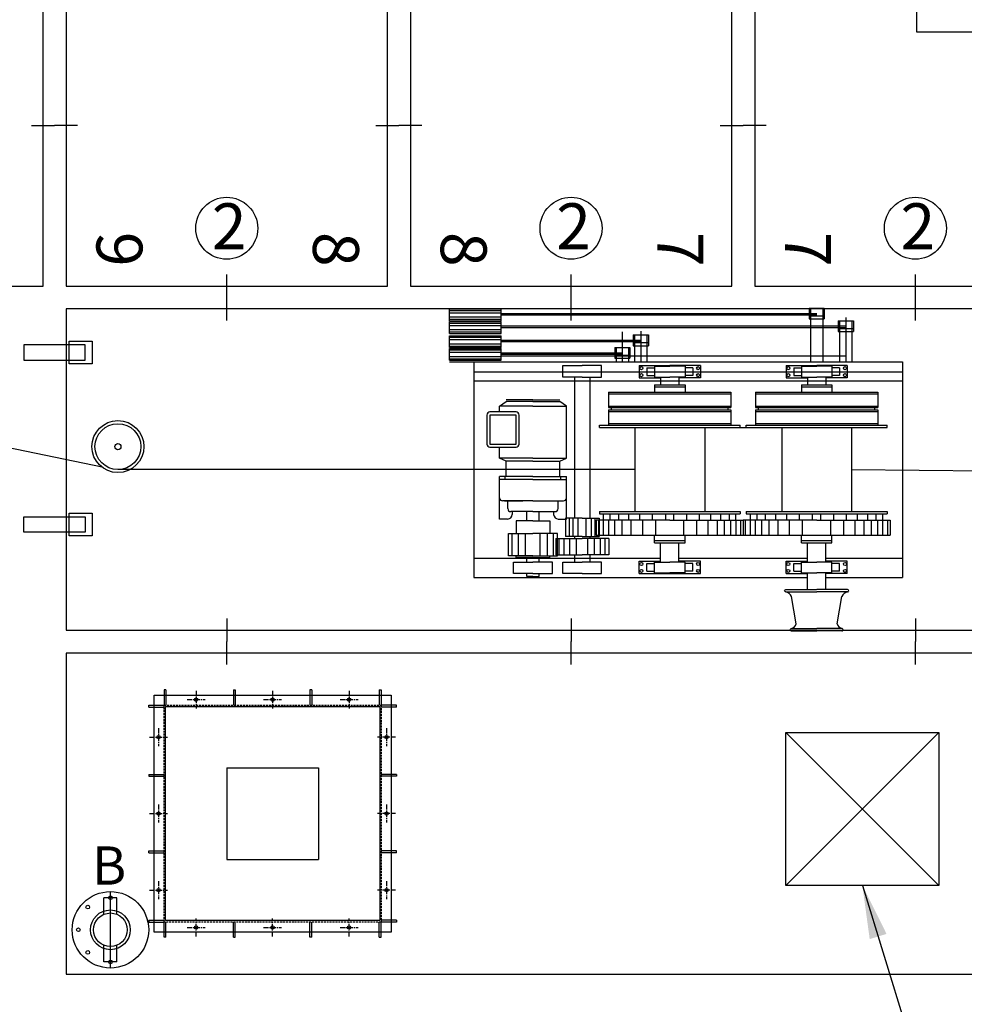
# Model space of a CAD drawing. Extents: x 153255 to 471204, y -10338 to 375321.
# Drawn here: x 429364 to 435536, y 210305 to 216743 of the extents above; entities that cross this region are included whole.
import ezdxf

# ---------------------------------------------------------------- set-up
doc = ezdxf.new("R2010")
doc.units = 0
doc.header["$PDMODE"] = 35
doc.linetypes.add('CENTER', pattern=[50.8, 31.75, -6.35, 6.35, -6.35])
doc.linetypes.add('DASHED', pattern=[19.05, 12.7, -6.35])
doc.layers.get('DEFPOINTS').update_dxf_attribs({"linetype": 'CONTINUOUS'})
for name, color, linetype in [('OBJECT', 7, 'CONTINUOUS'), ('PONTOON', 7, 'CONTINUOUS'), ('WINCH', 7, 'CONTINUOUS')]:
    doc.layers.add(name, color=color, linetype=linetype)
doc.styles.get("Standard").update_dxf_attribs({"font": 'txt.shx'})
doc.dimstyles.new('STANDARD_WS', dxfattribs={"dimtxt": 2.5, "dimasz": 2.5, "dimexe": 1.25, "dimexo": 0.625, "dimtad": 1, "dimdec": 4, "dimdsep": 46, "dimtxsty": 'Standard', "dimcen": 2.5, "dimadec": 0, "dimazin": 0, "dimtfac": 1, "dimtdec": 4, "dimtmove": 0, "dimatfit": 3, "dimfxl": 0, "dimtolj": 1, "dimtzin": 0, "dimarcsym": 0})

# ---------------------------------------------------------------- blocks, each defined once
blk = doc.blocks.new('*D2912')
at = {"layer": 'DEFPOINTS', "color": 0}
for p in [(420666.4, 215001.8), (447516.4, 210501.8), (447516.4, 207320.3)]:
    blk.add_point(p, dxfattribs=at)
at = {"layer": 'OBJECT', "color": 0, "lineweight": -2}
for p, q in [((420666.4, 214770.8), (420666.4, 207089.3)), ((447516.4, 210270.8), (447516.4, 207089.3)), ((420897.4, 207320.3), (447285.4, 207320.3))]:
    blk.add_line(p, q, dxfattribs=at)
at = {"layer": 'OBJECT', "color": 0}
for points in [[(420897.4, 207358.8), (420897.4, 207281.8), (420666.4, 207320.3)], [(447285.4, 207358.8), (447285.4, 207281.8), (447516.4, 207320.3)]]:
    blk.add_solid(points, dxfattribs=at)
at = {"layer": 'OBJECT', "color": 0, "insert": (434091.4, 207534.8), "char_height": 330, "attachment_point": 5}
blk.add_mtext('\\A1;26850', dxfattribs=at)

msp = doc.modelspace()

# ---------------------------------------------------------------- linework, layer by layer
at = {"layer": 'OBJECT'}
for p, q in [((429441.371, 216051.786), (429591.371, 216051.786)), ((429741.371, 216051.786), (429591.371, 216051.786)), ((431691.371, 216051.786), (431841.371, 216051.786)), ((431991.371, 216051.786), (431841.371, 216051.786)), ((433941.371, 216051.786), (434091.371, 216051.786)), ((434241.371, 216051.786), (434091.371, 216051.786)), ((429901.744, 213816.796), (420831, 215695.579)), ((430716.371, 214926.786), (430716.371, 215076.786)), ((432966.371, 214926.786), (432966.371, 215076.786)), ((435216.371, 214926.786), (435216.371, 215076.786)), ((430716.371, 214776.786), (430716.371, 214926.786)), ((432966.371, 214776.786), (432966.371, 214926.786)), ((435216.371, 214776.786), (435216.371, 214926.786)), ((434071.49, 214076.632), (434111.49, 214076.632)), ((433382.99, 213801.631), (430005.347, 213801.58)), ((434799.99, 213801.633), (447366.223, 213676.786)), ((430716.371, 212826.786), (430716.371, 212676.786)), ((432966.371, 212826.786), (432966.371, 212676.786)), ((435216.371, 212826.786), (435216.371, 212676.786)), ((430716.371, 212526.786), (430716.371, 212676.786)), ((432966.371, 212526.786), (432966.371, 212676.786)), ((435216.371, 212526.786), (435216.371, 212676.786)), ((430319.371, 212360.563), (430307.371, 212360.563)), ((430307.371, 212360.563), (430307.371, 212260.786)), ((430319.371, 212360.563), (430319.371, 212260.786)), ((430760.371, 212360.563), (430772.371, 212360.563)), ((430760.371, 212360.563), (430760.371, 212260.786)), ((430772.371, 212360.563), (430772.371, 212260.786)), ((431272.371, 212360.563), (431260.371, 212360.563)), ((431260.371, 212360.563), (431260.371, 212260.786)), ((431272.371, 212360.563), (431272.371, 212260.786)), ((431713.371, 212360.563), (431725.371, 212360.563)), ((431713.371, 212360.563), (431713.371, 212260.786)), ((431725.371, 212360.563), (431725.371, 212260.786)), ((430207.594, 212248.786), (430207.594, 212260.786)), ((430207.594, 212260.786), (430307.371, 212260.786)), ((430207.594, 212248.786), (430307.371, 212248.786)), ((431825.148, 212260.786), (431725.371, 212260.786)), ((431825.148, 212248.786), (431725.371, 212248.786)), ((431825.148, 212248.786), (431825.148, 212260.786)), ((434370.053, 212082.564), (435370.053, 211082.564)), ((434370.053, 211082.564), (435370.053, 212082.564)), ((430716.371, 211851.786), (431316.371, 211851.786)), ((430716.371, 211851.786), (430716.371, 211251.786)), ((431316.371, 211851.786), (431316.371, 211251.786)), ((430207.594, 211807.786), (430207.594, 211795.786)), ((430207.594, 211807.786), (430307.371, 211807.786)), ((430207.594, 211795.786), (430307.371, 211795.786)), ((431825.148, 211807.786), (431725.371, 211807.786)), ((431825.148, 211795.786), (431725.371, 211795.786)), ((431825.148, 211807.786), (431825.148, 211795.786)), ((430207.594, 211295.786), (430207.594, 211307.786)), ((430207.594, 211307.786), (430307.371, 211307.786)), ((430207.594, 211295.786), (430307.371, 211295.786)), ((430716.371, 211251.786), (431316.371, 211251.786)), ((431825.148, 211307.786), (431725.371, 211307.786)), ((431825.148, 211295.786), (431725.371, 211295.786)), ((431825.148, 211295.786), (431825.148, 211307.786)), ((429913.871, 210893.244), (429913.871, 211001.786)), ((429998.871, 211001.786), (429913.871, 211001.786)), ((429956.371, 210541.786), (429956.371, 211041.786)), ((429998.871, 210893.244), (429998.871, 211001.786)), ((430207.594, 210854.786), (430207.594, 210842.786)), ((430207.594, 210854.786), (430307.371, 210854.786)), ((430207.594, 210842.786), (430307.371, 210842.786)), ((430307.371, 210743.009), (430307.371, 210842.786)), ((430319.371, 210743.009), (430319.371, 210842.786)), ((430760.371, 210743.009), (430760.371, 210842.786)), ((430772.371, 210743.009), (430772.371, 210842.786)), ((431260.371, 210743.009), (431260.371, 210842.786)), ((431272.371, 210743.009), (431272.371, 210842.786)), ((431713.371, 210743.009), (431713.371, 210842.786)), ((431825.148, 210854.786), (431725.371, 210854.786)), ((431825.148, 210842.786), (431725.371, 210842.786)), ((431725.371, 210743.009), (431725.371, 210842.786)), ((431825.148, 210854.786), (431825.148, 210842.786)), ((430319.371, 210743.009), (430307.371, 210743.009)), ((430760.371, 210743.009), (430772.371, 210743.009)), ((431272.371, 210743.009), (431260.371, 210743.009)), ((431713.371, 210743.009), (431725.371, 210743.009)), ((429913.871, 210581.786), (429913.871, 210690.328)), ((429998.871, 210581.786), (429998.871, 210690.328)), ((429998.871, 210581.786), (429913.871, 210581.786))]:
    msp.add_line(p, q, dxfattribs=at)
at = {"layer": 'OBJECT', "linetype": 'CENTER'}
for p, q in [((430516.371, 212355.424), (430516.371, 212238.148)), ((431016.371, 212355.424), (431016.371, 212238.148)), ((431516.371, 212355.424), (431516.371, 212238.148)), ((430212.733, 212051.786), (430330.009, 212051.786)), ((431820.009, 212051.786), (431702.733, 212051.786)), ((430212.733, 211551.786), (430330.009, 211551.786)), ((431820.009, 211551.786), (431702.733, 211551.786)), ((430212.733, 211051.786), (430330.009, 211051.786)), ((431820.009, 211051.786), (431702.733, 211051.786)), ((430516.371, 210748.148), (430516.371, 210865.424)), ((431016.371, 210748.148), (431016.371, 210865.424)), ((431516.371, 210748.148), (431516.371, 210865.424))]:
    msp.add_line(p, q, dxfattribs=at)
at = {"layer": 'OBJECT'}
for points in [[(429516.371, 215001.786), (429516.371, 223851.786), (427416.371, 223851.786), (427416.371, 215001.786)], [(431766.371, 215001.786), (431766.371, 223851.786), (429666.371, 223851.786), (429666.371, 215001.786)], [(434016.371, 215001.786), (434016.371, 223851.786), (431916.371, 223851.786), (431916.371, 215001.786)], [(435224.371, 216664.786), (441320.371, 216664.786), (441320.371, 218188.786), (435224.371, 218188.786)], [(429666.371, 212751.786), (438516.371, 212751.786), (438516.371, 214851.786), (429666.371, 214851.786)], [(429391.371, 214516.788), (429791.371, 214516.788), (429791.371, 214616.788), (429391.371, 214616.788)], [(429687.871, 214491.788), (429687.871, 214641.788), (429837.871, 214641.788), (429837.871, 214491.788)], [(429687.871, 213367.053), (429687.871, 213517.053), (429837.871, 213517.053), (429837.871, 213367.053)], [(429391.371, 213492.053), (429791.371, 213492.053), (429791.371, 213392.053), (429391.371, 213392.053)], [(429666.371, 210501.786), (438516.371, 210501.786), (438516.371, 212601.786), (429666.371, 212601.786)], [(430241.371, 212326.786), (431791.371, 212326.786), (431791.371, 210776.786), (430241.371, 210776.786)], [(430316.371, 212251.786), (431716.371, 212251.786), (431716.371, 210851.786), (430316.371, 210851.786)], [(434370.053, 212082.564), (435370.053, 212082.564), (435370.053, 211082.564), (434370.053, 211082.564)]]:
    msp.add_lwpolyline(points, close=True, dxfattribs=at)
msp.add_lwpolyline([(436266.371, 222188.786), (436266.371, 223851.786), (434166.371, 223851.786), (434166.371, 215001.786), (436266.371, 215001.786), (436266.371, 216664.786)], dxfattribs=at)
at = {"layer": 'OBJECT', "linetype": 'CENTER'}
for points in [[(430457.733, 212296.786), (430575.009, 212296.786)], [(430957.733, 212296.786), (431075.009, 212296.786)], [(431457.733, 212296.786), (431575.009, 212296.786)], [(430271.371, 212110.424), (430271.371, 211993.148)], [(431761.371, 212110.424), (431761.371, 211993.148)], [(430271.371, 211610.424), (430271.371, 211493.148)], [(431761.371, 211610.424), (431761.371, 211493.148)], [(430271.371, 211110.424), (430271.371, 210993.148)], [(431761.371, 211110.424), (431761.371, 210993.148)], [(430457.733, 210806.786), (430575.009, 210806.786)], [(430957.733, 210806.786), (431075.009, 210806.786)], [(431457.733, 210806.786), (431575.009, 210806.786)]]:
    msp.add_lwpolyline(points, dxfattribs=at)
at = {"layer": 'OBJECT', "linetype": 'DASHED'}
msp.add_lwpolyline([(430307.371, 212260.786), (431725.371, 212260.786), (431725.371, 210842.786), (430307.371, 210842.786)], close=True, dxfattribs=at)
at = {"layer": 'OBJECT'}
for centre, radius in [((430716.371, 215379.441), 202.655), ((432966.371, 215379.441), 202.655), ((435216.371, 215379.441), 202.655), ((430005.345, 213951.58), 170), ((430005.345, 213951.58), 150), ((430005.345, 213951.58), 20), ((430516.371, 212296.786), 11), ((431016.371, 212296.786), 11), ((431516.371, 212296.786), 11), ((430271.371, 212051.786), 11), ((431761.371, 212051.786), 11), ((430271.371, 211551.786), 11), ((431761.371, 211551.786), 11), ((430271.371, 211051.786), 11), ((431761.371, 211051.786), 11), ((429956.371, 210791.786), 250), ((429956.371, 211001.368), 12), ((429808.174, 210939.983), 12), ((429956.371, 210791.786), 130), ((429956.371, 210791.786), 110), ((429746.789, 210791.786), 12), ((430516.371, 210806.786), 11), ((431016.371, 210806.786), 11), ((431516.371, 210806.786), 11), ((429808.174, 210643.589), 12), ((429956.371, 210582.204), 12)]:
    msp.add_circle(centre, radius, dxfattribs=at)
at = {"layer": 'PONTOON'}
for p, q in [((432531.49, 213596.63), (432651.49, 213596.63)), ((432681.49, 213596.63), (432553.49, 213596.63))]:
    msp.add_line(p, q, dxfattribs=at)
at = {"layer": 'WINCH'}
for p, q in [((432171.681, 214851.63), (432509.135, 214851.63)), ((432171.681, 214826.63), (432171.681, 214851.63)), ((432171.681, 214841.63), (432509.135, 214841.63)), ((432171.681, 214826.63), (432509.135, 214826.63)), ((432171.681, 214799.13), (432171.681, 214826.63)), ((432171.681, 214799.13), (432509.135, 214799.13)), ((432171.681, 214774.13), (432171.681, 214799.13)), ((432509.135, 214826.63), (432509.135, 214851.63)), ((432509.135, 214799.13), (432509.135, 214826.63)), ((432509.135, 214822.88), (434571.489, 214822.882)), ((432509.135, 214812.88), (434571.489, 214812.882)), ((432509.135, 214774.13), (432509.135, 214799.13)), ((434521.489, 214856.632), (434621.489, 214856.632)), ((434521.489, 214856.632), (434521.489, 214786.632)), ((434521.489, 214806.632), (434621.489, 214806.632)), ((434531.489, 214856.632), (434531.489, 214506.632)), ((434611.489, 214856.632), (434611.489, 214506.632)), ((434621.489, 214856.632), (434621.489, 214786.632)), ((434761.489, 214796.34), (434761.489, 214506.633)), ((432171.681, 214784.13), (432509.135, 214784.13)), ((432171.681, 214774.13), (432509.135, 214774.13)), ((432171.681, 214769.13), (432509.135, 214769.13)), ((432171.681, 214769.13), (432509.135, 214769.13)), ((432171.681, 214744.13), (432171.681, 214769.13)), ((432171.681, 214759.13), (432509.135, 214759.13)), ((432171.681, 214744.13), (432509.135, 214744.13)), ((432171.681, 214716.63), (432171.681, 214744.13)), ((432509.135, 214744.13), (432509.135, 214769.13)), ((432509.135, 214716.63), (432509.135, 214744.13)), ((432509.135, 214740.38), (434761.489, 214740.383)), ((432509.135, 214730.38), (434761.489, 214730.383)), ((434521.489, 214786.632), (434621.489, 214786.632)), ((434711.489, 214774.132), (434811.489, 214774.133)), ((434711.489, 214774.132), (434711.489, 214704.132)), ((434721.489, 214774.132), (434721.489, 214506.632)), ((434801.489, 214774.133), (434801.489, 214506.633)), ((434811.489, 214774.133), (434811.489, 214704.133)), ((432171.681, 214716.63), (432509.135, 214716.63)), ((432171.681, 214691.63), (432171.681, 214716.63)), ((432171.681, 214701.63), (432509.135, 214701.63)), ((432171.681, 214691.63), (432509.135, 214691.63)), ((432171.681, 214676.63), (432509.135, 214676.63)), ((432171.681, 214651.63), (432171.681, 214676.63)), ((432171.681, 214666.63), (432509.135, 214666.63)), ((432509.135, 214691.63), (432509.135, 214716.63)), ((432509.135, 214651.63), (432509.135, 214676.63)), ((433301.489, 214701.67), (433301.489, 214506.631)), ((433371.489, 214681.631), (433471.489, 214681.631)), ((433371.489, 214681.631), (433371.489, 214611.631)), ((433381.489, 214681.631), (433381.489, 214506.631)), ((433421.489, 214706.404), (433421.489, 214506.631)), ((433461.489, 214681.631), (433461.489, 214506.631)), ((433471.489, 214681.631), (433471.489, 214611.631)), ((434711.489, 214724.132), (434811.489, 214724.133)), ((434711.489, 214704.132), (434811.489, 214704.133)), ((432171.681, 214651.63), (432509.135, 214651.63)), ((432171.681, 214624.13), (432171.681, 214651.63)), ((432171.681, 214624.13), (432509.135, 214624.13)), ((432171.681, 214599.13), (432171.681, 214624.13)), ((432171.681, 214609.13), (432509.135, 214609.13)), ((432509.135, 214624.13), (432509.135, 214651.63)), ((432509.135, 214647.88), (433421.489, 214647.881)), ((432509.135, 214637.88), (433421.489, 214637.881)), ((432509.135, 214599.13), (432509.135, 214624.13)), ((433371.489, 214631.631), (433471.489, 214631.631)), ((433371.489, 214611.631), (433471.489, 214611.631)), ((432171.681, 214599.13), (432509.135, 214599.13)), ((432171.681, 214594.13), (432509.135, 214594.13)), ((432171.681, 214569.13), (432171.681, 214594.13)), ((432171.681, 214584.13), (432509.135, 214584.13)), ((432171.681, 214569.13), (432509.135, 214569.13)), ((432171.682, 214541.63), (432171.681, 214569.13)), ((432171.682, 214541.63), (432509.135, 214541.63)), ((432171.682, 214516.63), (432171.682, 214541.63)), ((432509.135, 214569.13), (432509.135, 214594.13)), ((432509.135, 214541.63), (432509.135, 214569.13)), ((432509.135, 214565.38), (433301.489, 214565.381)), ((432509.135, 214555.38), (433301.489, 214555.381)), ((432509.135, 214545.38), (434761.489, 214545.383)), ((432509.135, 214516.63), (432509.135, 214541.63)), ((433251.489, 214599.131), (433251.489, 214529.131)), ((433251.489, 214599.131), (433351.489, 214599.131)), ((433251.489, 214549.131), (433351.489, 214549.131)), ((433261.489, 214599.131), (433261.489, 214506.631)), ((433341.489, 214599.131), (433341.489, 214506.631)), ((433351.489, 214599.131), (433351.489, 214529.131)), ((432171.682, 214526.63), (432509.135, 214526.63)), ((432171.682, 214516.63), (432509.135, 214516.63)), ((432171.682, 214506.63), (435131.489, 214506.633)), ((432331.489, 214506.63), (432331.491, 213096.63)), ((433251.489, 214529.131), (433351.489, 214529.131)), ((433411.489, 214481.631), (433611.489, 214481.631)), ((433411.489, 214481.631), (433411.489, 214401.631)), ((433511.489, 214476.631), (433611.489, 214476.631)), ((433511.489, 214476.631), (433511.489, 214406.631)), ((433811.489, 214481.632), (433611.489, 214481.631)), ((433711.489, 214476.631), (433611.489, 214476.631)), ((433711.489, 214476.631), (433711.489, 214406.631)), ((433811.489, 214481.632), (433811.489, 214401.632)), ((434371.489, 214481.632), (434571.489, 214481.632)), ((434371.489, 214481.632), (434371.489, 214401.632)), ((434471.489, 214476.632), (434571.489, 214476.632)), ((434471.489, 214476.632), (434471.489, 214406.632)), ((434771.489, 214481.633), (434571.489, 214481.632)), ((434671.489, 214476.632), (434571.489, 214476.632)), ((434671.489, 214476.632), (434671.489, 214406.632)), ((434771.489, 214481.633), (434771.489, 214401.633)), ((435131.489, 214506.633), (435131.491, 213096.633)), ((432331.489, 214441.63), (435131.489, 214441.633)), ((433461.489, 214466.631), (433461.489, 214416.631)), ((433461.489, 214466.631), (433511.489, 214466.631)), ((433461.489, 214416.631), (433511.489, 214416.631)), ((433511.489, 214406.631), (433611.489, 214406.631)), ((433551.489, 214406.631), (433551.489, 214356.631)), ((433711.489, 214406.631), (433611.489, 214406.631)), ((433671.489, 214406.631), (433671.489, 214356.631)), ((433761.489, 214466.631), (433711.489, 214466.631)), ((433761.489, 214416.631), (433711.489, 214416.631)), ((433761.489, 214466.631), (433761.489, 214416.631)), ((434421.489, 214466.632), (434471.489, 214466.632)), ((434421.489, 214466.632), (434421.489, 214416.632)), ((434421.489, 214416.632), (434471.489, 214416.632)), ((434471.489, 214406.632), (434571.489, 214406.632)), ((434511.489, 214406.632), (434511.489, 214356.632)), ((434671.489, 214406.632), (434571.489, 214406.632)), ((434631.489, 214406.632), (434631.489, 214356.632)), ((434721.489, 214466.632), (434671.489, 214466.632)), ((434721.489, 214416.632), (434671.489, 214416.632)), ((434721.489, 214466.632), (434721.489, 214416.632)), ((432331.489, 214381.63), (435131.489, 214381.633)), ((432989.489, 214406.164), (432989.49, 213482.659)), ((433089.489, 214406.164), (433089.49, 213482.659)), ((433411.489, 214401.631), (433551.489, 214401.631)), ((433511.489, 214356.631), (433511.489, 214306.631)), ((433511.489, 214356.631), (433711.489, 214356.631)), ((433811.489, 214401.632), (433671.489, 214401.631)), ((433711.489, 214356.631), (433711.489, 214306.631)), ((434371.489, 214401.632), (434511.489, 214401.632)), ((434471.489, 214356.632), (434471.489, 214306.632)), ((434471.489, 214356.632), (434671.489, 214356.632)), ((434771.489, 214401.633), (434631.489, 214401.632)), ((434671.489, 214356.632), (434671.489, 214306.632)), ((433211.489, 214306.631), (434011.489, 214306.632)), ((433211.489, 214306.631), (433211.489, 214206.631)), ((433211.489, 214296.631), (434011.489, 214296.632)), ((433511.489, 214341.631), (433711.489, 214341.631)), ((434011.489, 214306.632), (434011.489, 214206.632)), ((434171.489, 214306.632), (434971.489, 214306.633)), ((434171.489, 214306.632), (434171.489, 214206.632)), ((434171.489, 214296.632), (434971.489, 214296.633)), ((434471.489, 214341.632), (434671.489, 214341.632)), ((434971.489, 214306.633), (434971.489, 214206.633)), ((433211.489, 214216.631), (434011.489, 214216.632)), ((434171.489, 214216.632), (434971.489, 214216.633)), ((433211.489, 214206.631), (434011.489, 214206.632)), ((433211.489, 214191.631), (434011.489, 214191.632)), ((433211.489, 214191.631), (433211.49, 214091.631)), ((433211.49, 214181.631), (434011.49, 214181.632)), ((433230.883, 214191.631), (433230.883, 214206.631)), ((433992.096, 214191.632), (433992.096, 214206.632)), ((434011.489, 214191.632), (434011.49, 214091.632)), ((434171.489, 214206.632), (434971.489, 214206.633)), ((434171.489, 214191.632), (434971.489, 214191.633)), ((434171.489, 214191.632), (434171.49, 214091.632)), ((434171.49, 214181.632), (434971.49, 214181.633)), ((434190.883, 214191.632), (434190.883, 214206.632)), ((434952.096, 214191.633), (434952.096, 214206.633)), ((434971.489, 214191.633), (434971.49, 214091.633)), ((433151.49, 214091.631), (434071.49, 214091.632)), ((433151.49, 214076.631), (433151.49, 214091.631)), ((433211.49, 214101.631), (434011.49, 214101.632)), ((434071.49, 214076.632), (434071.49, 214091.632)), ((434111.49, 214091.632), (435031.49, 214091.633)), ((434111.49, 214076.632), (434111.49, 214091.632)), ((434171.49, 214101.632), (434971.49, 214101.633)), ((435031.49, 214076.633), (435031.49, 214091.633)), ((433151.49, 214076.631), (434071.49, 214076.632)), ((433382.99, 214076.631), (433382.99, 213526.631)), ((433839.99, 214076.632), (433839.99, 213526.632)), ((434111.49, 214076.632), (435031.49, 214076.633)), ((434342.99, 214076.632), (434342.99, 213526.632)), ((434799.99, 214076.633), (434799.99, 213526.633)), ((433151.49, 213526.631), (434071.49, 213526.632)), ((433151.49, 213526.631), (433151.49, 213511.631)), ((433151.49, 213511.631), (434071.49, 213511.632)), ((434071.49, 213526.632), (434071.49, 213511.632)), ((434111.49, 213526.632), (435031.49, 213526.633)), ((434111.49, 213526.632), (434111.49, 213511.632)), ((434111.49, 213511.632), (435031.49, 213511.633)), ((435031.49, 213526.633), (435031.49, 213511.633)), ((432929.373, 213482.659), (432929.373, 213363.55)), ((433039.49, 213482.659), (432929.373, 213482.659)), ((432955.615, 213363.55), (432955.615, 213482.659)), ((432979.412, 213363.55), (432979.412, 213482.659)), ((433013.124, 213363.55), (433013.124, 213482.659)), ((433039.49, 213482.659), (433149.607, 213482.659)), ((433065.856, 213363.55), (433065.856, 213482.659)), ((433099.568, 213363.55), (433099.568, 213482.659)), ((433123.365, 213363.55), (433123.365, 213482.659)), ((433131.49, 213471.632), (433131.49, 213371.631)), ((433149.607, 213482.659), (433149.607, 213363.55)), ((434091.49, 213471.633), (434091.49, 213371.633)), ((434091.49, 213471.633), (434091.49, 213371.632)), ((435051.49, 213471.634), (435051.49, 213371.634)), ((432866.282, 213350.066), (432866.282, 213244.442)), ((432866.282, 213350.066), (433039.49, 213350.066)), ((432889.364, 213244.442), (432889.364, 213350.066)), ((432921.093, 213244.442), (432921.093, 213350.066)), ((433039.49, 213363.55), (432929.373, 213363.55)), ((432958.771, 213244.442), (432958.771, 213350.066)), ((432989.49, 213363.55), (432989.49, 213350.066)), ((433002.399, 213244.442), (433002.399, 213350.066)), ((433039.49, 213363.55), (433149.607, 213363.55)), ((433212.698, 213350.066), (433039.49, 213350.066)), ((433076.582, 213244.442), (433076.582, 213350.066)), ((433089.49, 213363.55), (433089.49, 213350.066)), ((433120.21, 213244.442), (433120.21, 213350.066)), ((433157.888, 213244.442), (433157.888, 213350.066)), ((433189.617, 213244.442), (433189.617, 213350.066)), ((433212.698, 213350.066), (433212.699, 213244.442)), ((433511.49, 213321.632), (433511.49, 213371.632)), ((433511.49, 213336.632), (433711.49, 213336.632)), ((433511.49, 213321.632), (433711.49, 213321.632)), ((433551.491, 213196.631), (433551.49, 213321.632)), ((433671.49, 213196.631), (433671.491, 213321.632)), ((433711.49, 213321.632), (433711.49, 213371.632)), ((434471.49, 213321.633), (434471.49, 213371.633)), ((434471.49, 213336.633), (434671.49, 213336.633)), ((434471.49, 213321.633), (434671.49, 213321.633)), ((434511.491, 213196.632), (434511.49, 213321.633)), ((434631.49, 213196.632), (434631.491, 213321.633)), ((434671.49, 213321.633), (434671.49, 213371.633)), ((432331.49, 213221.63), (433551.491, 213221.631)), ((432866.282, 213244.442), (433039.49, 213244.442)), ((432989.49, 213244.442), (432989.491, 213196.485)), ((433212.699, 213244.442), (433039.49, 213244.442)), ((433089.49, 213244.442), (433089.491, 213196.485)), ((433411.491, 213121.631), (433411.491, 213201.631)), ((433411.491, 213201.631), (433551.491, 213201.631)), ((433461.491, 213136.631), (433461.491, 213186.631)), ((433461.491, 213186.631), (433511.491, 213186.631)), ((433511.491, 213196.631), (433611.491, 213196.631)), ((433511.491, 213126.631), (433511.491, 213196.631)), ((433711.491, 213196.631), (433611.491, 213196.631)), ((433671.49, 213221.631), (434511.491, 213221.632)), ((433811.491, 213201.632), (433671.491, 213201.631)), ((433711.491, 213126.631), (433711.491, 213196.631)), ((433761.491, 213186.631), (433711.491, 213186.631)), ((433761.491, 213136.631), (433761.491, 213186.631)), ((433811.491, 213121.632), (433811.491, 213201.632)), ((434371.491, 213201.632), (434511.491, 213201.632)), ((434371.491, 213121.632), (434371.491, 213201.632)), ((434421.491, 213186.632), (434471.491, 213186.632)), ((434421.491, 213136.632), (434421.491, 213186.632)), ((434471.491, 213126.632), (434471.491, 213196.632)), ((434471.491, 213196.632), (434571.491, 213196.632)), ((434671.491, 213196.632), (434571.491, 213196.632)), ((434631.49, 213221.632), (435131.49, 213221.633)), ((434771.491, 213201.633), (434631.491, 213201.632)), ((434671.491, 213126.632), (434671.491, 213196.632)), ((434721.491, 213186.632), (434671.491, 213186.632)), ((434721.491, 213136.632), (434721.491, 213186.632)), ((434771.491, 213121.633), (434771.491, 213201.633)), ((433411.491, 213121.631), (433811.491, 213121.632)), ((433461.491, 213136.631), (433511.491, 213136.631)), ((433511.491, 213126.631), (433611.491, 213126.631)), ((433711.491, 213126.631), (433611.491, 213126.631)), ((433761.491, 213136.631), (433711.491, 213136.631)), ((434371.491, 213121.632), (434511.491, 213121.632)), ((434421.491, 213136.632), (434471.491, 213136.632)), ((434471.491, 213126.632), (434571.491, 213126.632)), ((434511.491, 213016.6), (434511.491, 213126.632)), ((434671.491, 213126.632), (434571.491, 213126.632)), ((434631.49, 213016.601), (434631.49, 213126.632)), ((434771.491, 213121.633), (434631.49, 213121.632)), ((434721.491, 213136.632), (434671.491, 213136.632)), ((432331.491, 213096.63), (434511.491, 213096.632)), ((434631.49, 213096.632), (435131.491, 213096.633)), ((434437.795, 212793.293), (434407.944, 212971.766)), ((434705.187, 212793.293), (434735.037, 212971.766))]:
    msp.add_line(p, q, dxfattribs=at)
at = {"layer": 'WINCH', "linetype": 'Continuous', "ltscale": 100}
for p, q in [((432912.838, 214406.163), (432912.838, 214481.485)), ((432912.838, 214481.485), (433039.489, 214481.485)), ((433166.141, 214481.486), (433039.489, 214481.485)), ((433166.141, 214406.164), (433166.141, 214481.486)), ((433039.49, 214406.164), (432912.838, 214406.163)), ((433039.49, 214406.164), (433166.141, 214406.164)), ((432498.792, 214216.541), (432542.896, 214246.542)), ((432717.486, 214216.542), (432498.792, 214216.541)), ((432498.792, 214178.089), (432498.792, 214216.541)), ((432717.486, 214256.542), (432542.896, 214256.542)), ((432717.486, 214246.542), (432542.896, 214246.542)), ((432717.486, 214256.542), (432892.076, 214256.543)), ((432717.486, 214246.542), (432892.076, 214246.543)), ((432717.486, 214216.542), (432936.18, 214216.543)), ((432936.18, 214216.543), (432892.076, 214246.543)), ((432936.182, 213876.543), (432936.18, 214216.543)), ((432498.794, 213876.541), (432498.794, 213948.618)), ((432717.488, 213876.542), (432498.794, 213876.541)), ((432542.898, 213856.542), (432498.794, 213876.541)), ((432717.488, 213856.542), (432542.898, 213856.542)), ((432542.899, 213756.542), (432542.898, 213856.542)), ((432717.488, 213876.542), (432936.182, 213876.543)), ((432717.488, 213856.542), (432892.077, 213856.543)), ((432892.077, 213856.543), (432936.182, 213876.543)), ((432892.078, 213756.543), (432892.077, 213856.543)), ((432717.488, 213756.542), (432498.795, 213756.541)), ((432498.796, 213616.541), (432498.795, 213756.541)), ((432717.488, 213736.542), (432498.795, 213736.541)), ((432535.186, 213736.542), (432535.185, 213756.542)), ((432717.488, 213756.542), (432936.182, 213756.543)), ((432717.489, 213736.542), (432936.182, 213736.543)), ((432899.791, 213736.543), (432899.791, 213756.543)), ((432936.182, 213616.543), (432936.182, 213756.543)), ((432498.796, 213478.103), (432498.796, 213616.541)), ((432717.489, 213596.542), (432518.796, 213596.541)), ((432552.9, 213546.542), (432552.9, 213596.542)), ((432717.489, 213596.542), (432916.183, 213596.543)), ((432882.078, 213546.543), (432882.078, 213596.543)), ((432936.183, 213478.106), (432936.182, 213616.543)), ((432717.489, 213526.542), (432572.9, 213526.542)), ((432582.168, 213526.542), (432582.168, 213508.104)), ((432677.49, 213465.204), (432677.489, 213526.542)), ((432677.49, 213465.204), (432677.49, 213526.542)), ((432717.49, 213526.542), (432862.078, 213526.543)), ((432757.49, 213465.204), (432757.49, 213526.543)), ((432852.811, 213526.543), (432852.811, 213508.105)), ((433178.898, 213471.632), (433178.898, 213511.632)), ((433221.812, 213471.632), (433221.812, 213511.632)), ((433277.929, 213471.632), (433277.929, 213511.632)), ((433343.95, 213471.632), (433343.95, 213511.632)), ((433416.574, 213471.632), (433416.574, 213511.632)), ((433499.1, 213471.631), (433499.1, 213511.631)), ((433584.928, 213471.631), (433584.928, 213511.631)), ((433638.053, 213471.631), (433638.053, 213511.631)), ((433723.88, 213471.632), (433723.88, 213511.632)), ((433806.407, 213471.632), (433806.407, 213511.632)), ((433879.03, 213471.632), (433879.03, 213511.632)), ((433945.051, 213471.632), (433945.051, 213511.632)), ((434001.169, 213471.633), (434001.169, 213511.633)), ((434044.083, 213471.633), (434044.083, 213511.633)), ((434138.898, 213471.633), (434138.898, 213511.633)), ((434181.812, 213471.633), (434181.812, 213511.633)), ((434237.929, 213471.633), (434237.929, 213511.633)), ((434303.95, 213471.633), (434303.95, 213511.633)), ((434376.574, 213471.633), (434376.574, 213511.633)), ((434459.1, 213471.632), (434459.1, 213511.632)), ((434544.928, 213471.632), (434544.928, 213511.632)), ((434598.053, 213471.632), (434598.053, 213511.632)), ((434683.88, 213471.633), (434683.88, 213511.633)), ((434766.407, 213471.633), (434766.407, 213511.633)), ((434839.03, 213471.633), (434839.03, 213511.633)), ((434905.051, 213471.633), (434905.051, 213511.633)), ((434961.169, 213471.634), (434961.169, 213511.634)), ((435004.083, 213471.634), (435004.083, 213511.634)), ((432552.169, 213478.104), (432498.796, 213478.103)), ((432717.49, 213465.204), (432607.673, 213465.204)), ((432717.49, 213465.204), (432607.673, 213465.204)), ((432607.673, 213465.204), (432607.673, 213383.232)), ((432717.49, 213465.204), (432827.307, 213465.205)), ((432827.307, 213465.205), (432827.307, 213383.233)), ((432882.811, 213478.105), (432936.183, 213478.106)), ((433611.49, 213471.631), (433131.49, 213471.632)), ((433146.944, 213371.631), (433146.945, 213471.632)), ((433178.255, 213371.631), (433178.256, 213471.632)), ((433212.698, 213371.631), (433212.698, 213471.632)), ((433253.402, 213371.631), (433253.402, 213471.632)), ((433300.368, 213371.631), (433300.369, 213471.632)), ((433359.859, 213371.631), (433359.86, 213471.632)), ((433435.006, 213371.631), (433435.006, 213471.632)), ((433519.546, 213371.632), (433519.546, 213471.631)), ((433611.49, 213471.631), (434091.49, 213471.633)), ((433703.435, 213371.632), (433703.435, 213471.632)), ((433787.975, 213371.632), (433787.974, 213471.632)), ((433863.121, 213371.632), (433863.121, 213471.632)), ((433922.612, 213371.632), (433922.612, 213471.632)), ((433969.579, 213371.632), (433969.578, 213471.633)), ((434010.283, 213371.632), (434010.283, 213471.633)), ((434044.725, 213371.632), (434044.725, 213471.633)), ((434076.036, 213371.632), (434076.036, 213471.633)), ((434571.49, 213471.632), (434091.49, 213471.633)), ((434106.944, 213371.632), (434106.945, 213471.633)), ((434138.255, 213371.632), (434138.256, 213471.633)), ((434172.698, 213371.632), (434172.698, 213471.633)), ((434213.402, 213371.632), (434213.402, 213471.633)), ((434260.368, 213371.632), (434260.369, 213471.633)), ((434319.859, 213371.632), (434319.86, 213471.633)), ((434395.006, 213371.632), (434395.006, 213471.633)), ((434479.546, 213371.633), (434479.546, 213471.632)), ((434571.49, 213471.632), (435051.49, 213471.634)), ((434663.435, 213371.633), (434663.435, 213471.633)), ((434747.975, 213371.633), (434747.974, 213471.633)), ((434823.121, 213371.633), (434823.121, 213471.633)), ((434882.612, 213371.633), (434882.612, 213471.633)), ((434929.579, 213371.633), (434929.578, 213471.634)), ((434970.283, 213371.633), (434970.283, 213471.634)), ((435004.725, 213371.633), (435004.725, 213471.634)), ((435036.036, 213371.633), (435036.036, 213471.634)), ((432556.842, 213383.232), (432717.49, 213383.232)), ((432556.843, 213238.117), (432556.842, 213383.232)), ((432582.258, 213238.117), (432582.257, 213383.232)), ((432622.197, 213238.117), (432622.196, 213383.232)), ((432669.397, 213238.118), (432669.396, 213383.232)), ((432878.138, 213383.233), (432717.49, 213383.232)), ((432765.584, 213238.118), (432765.584, 213383.232)), ((432812.784, 213238.118), (432812.784, 213383.233)), ((432852.723, 213238.118), (432852.723, 213383.233)), ((432878.138, 213238.118), (432878.138, 213383.233)), ((433131.49, 213371.631), (434091.49, 213371.633)), ((434091.49, 213371.632), (435051.49, 213371.634)), ((432717.49, 213238.118), (432556.843, 213238.117)), ((432590.839, 213196.484), (432717.491, 213196.485)), ((432590.839, 213121.163), (432590.839, 213196.484)), ((432607.674, 213226.846), (432607.674, 213238.117)), ((432717.491, 213226.846), (432607.674, 213226.846)), ((432677.491, 213196.485), (432677.491, 213226.846)), ((432717.49, 213238.118), (432878.138, 213238.118)), ((432717.491, 213226.846), (432827.307, 213226.847)), ((432844.142, 213196.485), (432717.491, 213196.485)), ((432757.491, 213196.485), (432757.491, 213226.846)), ((432827.307, 213226.847), (432827.307, 213238.118)), ((432844.143, 213121.164), (432844.142, 213196.485)), ((432912.839, 213121.163), (432912.839, 213196.485)), ((432912.839, 213196.485), (433039.491, 213196.485)), ((433166.142, 213196.486), (433039.491, 213196.485)), ((433166.143, 213121.164), (433166.142, 213196.486)), ((432717.491, 213121.163), (432590.839, 213121.163)), ((432677.491, 213101.63), (432677.491, 213121.163)), ((432717.491, 213121.163), (432844.143, 213121.164)), ((432757.491, 213101.631), (432757.491, 213121.164)), ((433039.491, 213121.164), (432912.839, 213121.163)), ((433039.491, 213121.164), (433166.143, 213121.164)), ((432717.491, 213101.63), (432677.491, 213101.63)), ((432717.491, 213101.63), (432757.491, 213101.631)), ((434369.715, 213016.6), (434569.715, 213016.601)), ((434369.715, 213001.6), (434571.49, 213001.601)), ((434369.715, 213001.6), (434569.715, 213001.601)), ((434369.715, 213001.6), (434385.401, 213001.6)), ((434773.266, 213001.6), (434571.491, 213001.601)), ((434773.266, 213016.6), (434573.266, 213016.601)), ((434773.266, 213001.6), (434573.266, 213001.601)), ((434773.266, 213001.6), (434757.58, 213001.6)), ((434405.449, 212761.632), (434571.491, 212761.632)), ((434405.449, 212746.632), (434571.491, 212746.632)), ((434737.533, 212761.632), (434571.491, 212761.632)), ((434737.533, 212746.632), (434571.491, 212746.632))]:
    msp.add_line(p, q, dxfattribs=at)
at = {"layer": 'WINCH', "linetype": 'Continuous'}
msp.add_lwpolyline([(432436.579, 213948.617), (432607.616, 213948.618, 0.41421356), (432627.616, 213968.618), (432627.615, 214158.09, 0.41421356), (432607.615, 214178.09), (432436.578, 214178.089, 0.41421356), (432416.578, 214158.089), (432416.579, 213968.617, 0.41421356)], format="xyb", close=True, dxfattribs=at)
msp.add_lwpolyline([(432436.579, 213968.617), (432607.616, 213968.618), (432607.615, 214158.09), (432436.578, 214158.089)], close=True, dxfattribs=at)
at = {"layer": 'WINCH'}
for centre in [(433426.222, 214464.383), (433796.757, 214464.383), (434386.222, 214464.384), (434756.757, 214464.384), (433426.222, 214418.88), (433796.757, 214418.88), (434386.222, 214418.881), (434756.757, 214418.881), (433426.223, 213184.383), (433796.758, 213184.383), (434386.223, 213184.384), (434756.758, 213184.384), (433426.223, 213138.88), (433796.758, 213138.88), (434386.223, 213138.881), (434756.758, 213138.881)]:
    msp.add_circle(centre, 10, dxfattribs=at)
at = {"layer": 'WINCH', "linetype": 'Continuous', "ltscale": 100}
for centre, radius, start, end in [((432518.796, 213616.541), 20, 180.0003496, 270.0002747), ((432916.182, 213616.543), 20, 270.0002836, 0.0002087), ((432552.168, 213508.104), 30, 270.0003496, 0.0003496), ((432572.9, 213546.542), 20, 180.0003496, 270.0002747), ((432882.811, 213508.105), 30, 180.0002087, 270.0002087), ((432862.078, 213546.543), 20, 270.0002836, 0.0002087), ((434353.455, 212941.355), 62.401, 29.166797, 74.8956422), ((434789.526, 212941.355), 62.401, 105.1044756, 150.8333209), ((434396.949, 212802.669), 41.908, 281.702089, 347.0717377), ((434746.033, 212802.669), 41.908, 192.9283801, 258.2980288)]:
    msp.add_arc(centre, radius, start, end, dxfattribs=at)
at = {"layer": 'WINCH', "linetype": 'Continuous', "ltscale": 100, "extrusion": (0, 0, -1)}
for centre, major_axis, end_param in [((434369.715, 213009.1), (0, 7.5), 6.28318531), ((434406.337, 212754.132), (-0.887, 7.5), 6.51870372)]:
    msp.add_ellipse(centre, major_axis=major_axis, ratio=1, start_param=3.14159265, end_param=end_param, dxfattribs=at)
at = {"layer": 'WINCH', "linetype": 'Continuous', "ltscale": 100}
for centre, major_axis, end_param in [((434773.266, 213009.1), (0, 7.5), 6.28318531), ((434736.645, 212754.132), (0.887, 7.5), 6.51870372)]:
    msp.add_ellipse(centre, major_axis=major_axis, ratio=1, start_param=3.14159265, end_param=end_param, dxfattribs=at)

# ---------------------------------------------------------------- texts
at = {"layer": 'OBJECT', "attachment_point": 1}
for s, insert, char_height, width in [('2', (430619.143, 215542.638), 300, 544.3587), ('2', (432869.143, 215542.638), 300, 544.3587), ('2', (435119.143, 215542.638), 300, 544.3587), ('B', (429835.414, 211337.149), 250, 251.6926)]:
    msp.add_mtext(s, dxfattribs=dict(at, insert=insert, char_height=char_height, width=width))
at = {"layer": 'OBJECT', "char_height": 300, "width": 544.3587, "attachment_point": 1, "rotation": 270}
for s, insert in [('9', (430165.208, 215355.52)), ('8', (431580.602, 215355.52)), ('8', (432415.208, 215355.52)), ('7', (433830.602, 215355.52)), ('7', (434665.208, 215355.52))]:
    msp.add_mtext(s, dxfattribs=dict(at, insert=insert))

# ---------------------------------------------------------------- dimensions: what is measured, and where the dimension line sits
at = {"layer": 'OBJECT'}
dim = msp.add_linear_dim(base=(447516.371, 207320.328), p1=(420666.371, 215001.786), p2=(447516.371, 210501.786), dimstyle='STANDARD_WS', override={"dimscale": 3.3, "dimtxt": 100, "dimasz": 70, "dimexe": 70, "dimexo": 70, "dimgap": 15, "dimdec": 1}, dxfattribs=at)
dim.commit()
dim.dimension.update_dxf_attribs({"geometry": '*D2912', "text_midpoint": (434091.371, 207534.828)})

# ---------------------------------------------------------------- leaders
at = {"layer": 'OBJECT', "annotation_type": 0, "has_hookline": 1, "hookline_direction": 0, "text_width": 3504.762}
msp.add_leader([(434870.053, 211082.564), (435845.731, 207912.717), (436195.731, 207912.717)], dimstyle='STANDARD_WS', override={"dimscale": 5, "dimtxt": 100, "dimasz": 70, "dimexe": 40, "dimexo": 40, "dimgap": 15, "dimtad": 0, "dimdec": 1, "dimtdec": 1}, dxfattribs=at)

doc.saveas('drawing.dxf')
